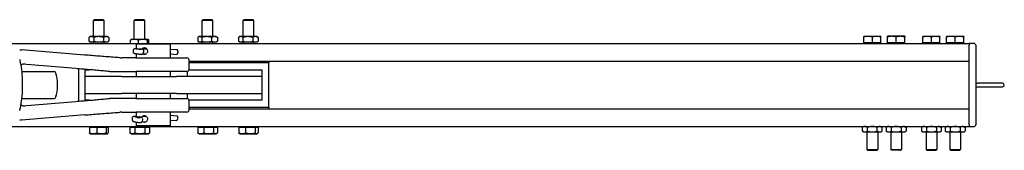
# Model space of a CAD drawing. Units: inches. Extents: x 64 to 352, y 9 to 265.
# Drawn here: x 270 to 306, y 249 to 254 of the extents above; entities that cross this region are included whole.
import ezdxf

# ---------------------------------------------------------------- set-up
doc = ezdxf.new("R2010")
doc.units = ezdxf.units.IN
doc.header["$LTSCALE"] = 12
doc.header["$MEASUREMENT"] = 0
doc.layers.add('Unified Visible', color=7, linetype='Continuous', lineweight=25)

msp = doc.modelspace()

# ---------------------------------------------------------------- linework, layer by layer
at = {"layer": 'Unified Visible'}
for p, q in [((272.26, 253.975), (272.223, 253.939)), ((272.617, 253.939), (272.223, 253.939)), ((272.223, 253.35), (272.223, 253.939)), ((272.26, 253.975), (272.581, 253.975)), ((272.581, 253.975), (272.617, 253.939)), ((272.617, 253.35), (272.617, 253.939)), ((273.76, 253.975), (273.723, 253.939)), ((274.117, 253.939), (273.723, 253.939)), ((273.723, 253.25), (273.723, 253.939)), ((273.76, 253.975), (274.081, 253.975)), ((274.081, 253.975), (274.117, 253.939)), ((274.117, 253.25), (274.117, 253.939)), ((276.26, 253.975), (276.223, 253.939)), ((276.617, 253.939), (276.223, 253.939)), ((276.223, 253.35), (276.223, 253.939)), ((276.26, 253.975), (276.581, 253.975)), ((276.581, 253.975), (276.617, 253.939)), ((276.617, 253.35), (276.617, 253.939)), ((277.76, 253.975), (277.723, 253.939)), ((278.117, 253.939), (277.723, 253.939)), ((277.723, 253.35), (277.723, 253.939)), ((277.76, 253.975), (278.081, 253.975)), ((278.081, 253.975), (278.117, 253.939)), ((278.117, 253.35), (278.117, 253.939)), ((143.67, 253.1), (304.42, 253.1)), ((272.057, 253.322), (272.057, 253.181)), ((272.105, 253.35), (272.06, 253.324)), ((272.105, 253.153), (272.06, 253.179)), ((272.145, 253.35), (272.105, 253.35)), ((272.105, 253.153), (272.145, 253.153)), ((272.415, 253.35), (272.145, 253.35)), ((272.145, 253.153), (272.415, 253.153)), ((272.223, 253.1), (272.223, 253.153)), ((272.233, 253.322), (272.233, 253.181)), ((272.69, 253.35), (272.415, 253.35)), ((272.415, 253.153), (272.69, 253.153)), ((272.597, 253.322), (272.597, 253.181)), ((272.617, 253.1), (272.617, 253.153)), ((272.735, 253.35), (272.69, 253.35)), ((272.69, 253.153), (272.735, 253.153)), ((272.735, 253.35), (272.781, 253.324)), ((272.735, 253.153), (272.781, 253.179)), ((272.784, 253.322), (272.784, 253.181)), ((273.585, 253.1), (273.585, 253.222)), ((273.605, 253.25), (273.603, 253.248)), ((273.729, 253.25), (273.605, 253.25)), ((274.042, 253.25), (273.729, 253.25)), ((275.045, 253.069), (273.795, 253.069)), ((273.795, 253.069), (273.795, 252.91)), ((273.874, 253.1), (273.874, 253.222)), ((274.233, 253.25), (274.042, 253.25)), ((274.209, 253.1), (274.209, 253.222)), ((274.235, 253.25), (274.233, 253.25)), ((274.235, 253.25), (274.238, 253.248)), ((274.256, 253.1), (274.256, 253.222)), ((275.045, 253.069), (275.045, 252.569)), ((276.059, 253.322), (276.059, 253.181)), ((276.105, 253.35), (276.077, 253.334)), ((276.105, 253.153), (276.077, 253.17)), ((276.131, 253.35), (276.105, 253.35)), ((276.105, 253.153), (276.131, 253.153)), ((276.385, 253.35), (276.131, 253.35)), ((276.131, 253.153), (276.385, 253.153)), ((276.204, 253.322), (276.204, 253.181)), ((276.223, 253.1), (276.223, 253.153)), ((276.673, 253.35), (276.385, 253.35)), ((276.385, 253.153), (276.673, 253.153)), ((276.565, 253.322), (276.565, 253.181)), ((276.617, 253.1), (276.617, 253.153)), ((276.735, 253.35), (276.673, 253.35)), ((276.673, 253.153), (276.735, 253.153)), ((276.735, 253.35), (276.764, 253.334)), ((276.735, 253.153), (276.764, 253.17)), ((276.782, 253.322), (276.782, 253.181)), ((277.558, 253.322), (277.558, 253.181)), ((277.605, 253.35), (277.571, 253.33)), ((277.605, 253.153), (277.571, 253.173)), ((277.636, 253.35), (277.605, 253.35)), ((277.605, 253.153), (277.636, 253.153)), ((277.896, 253.35), (277.636, 253.35)), ((277.636, 253.153), (277.896, 253.153)), ((277.715, 253.322), (277.715, 253.181)), ((277.723, 253.1), (277.723, 253.153)), ((278.18, 253.35), (277.896, 253.35)), ((277.896, 253.153), (278.18, 253.153)), ((278.078, 253.322), (278.078, 253.181)), ((278.117, 253.1), (278.117, 253.153)), ((278.235, 253.35), (278.18, 253.35)), ((278.18, 253.153), (278.235, 253.153)), ((278.235, 253.35), (278.27, 253.33)), ((278.235, 253.153), (278.27, 253.173)), ((278.283, 253.322), (278.283, 253.181)), ((300.7, 253.361), (300.543, 253.361)), ((300.543, 253.124), (300.543, 253.333)), ((300.858, 253.124), (300.543, 253.124)), ((300.57, 253.124), (300.57, 253.1)), ((300.57, 253.1), (301.145, 253.1)), ((301.015, 253.361), (300.7, 253.361)), ((300.858, 253.124), (300.858, 253.333)), ((301.173, 253.124), (300.858, 253.124)), ((301.173, 253.361), (301.015, 253.361)), ((301.145, 253.124), (301.145, 253.1)), ((301.173, 253.124), (301.173, 253.333)), ((301.575, 253.362), (301.418, 253.362)), ((301.418, 253.124), (301.418, 253.334)), ((301.733, 253.124), (301.418, 253.124)), ((301.445, 253.124), (301.445, 253.101)), ((301.445, 253.101), (302.02, 253.101)), ((301.89, 253.362), (301.575, 253.362)), ((301.733, 253.124), (301.733, 253.334)), ((302.048, 253.124), (301.733, 253.124)), ((302.048, 253.362), (301.89, 253.362)), ((302.02, 253.124), (302.02, 253.101)), ((302.048, 253.124), (302.048, 253.334)), ((302.872, 253.361), (302.715, 253.361)), ((302.715, 253.124), (302.715, 253.333)), ((303.03, 253.124), (302.715, 253.124)), ((302.742, 253.124), (302.742, 253.1)), ((302.742, 253.1), (303.317, 253.1)), ((303.187, 253.361), (302.872, 253.361)), ((303.03, 253.124), (303.03, 253.333)), ((303.345, 253.124), (303.03, 253.124)), ((303.345, 253.361), (303.187, 253.361)), ((303.317, 253.124), (303.317, 253.1)), ((303.345, 253.124), (303.345, 253.333)), ((303.747, 253.361), (303.59, 253.361)), ((303.59, 253.124), (303.59, 253.333)), ((303.905, 253.124), (303.59, 253.124)), ((303.617, 253.124), (303.617, 253.1)), ((303.617, 253.1), (304.192, 253.1)), ((304.062, 253.361), (303.747, 253.361)), ((303.905, 253.124), (303.905, 253.333)), ((304.22, 253.124), (303.905, 253.124)), ((304.22, 253.361), (304.062, 253.361)), ((304.192, 253.124), (304.192, 253.1)), ((304.22, 253.124), (304.22, 253.333)), ((304.42, 253.1), (304.42, 253.038)), ((304.576, 253.1), (304.42, 253.1)), ((304.42, 253.1), (304.42, 253.1)), ((304.42, 252.475), (304.42, 253.038)), ((271.905, 252.672), (269.578, 252.861)), ((273.688, 252.855), (273.682, 252.802)), ((273.795, 252.722), (273.795, 252.569)), ((273.815, 252.909), (273.949, 252.899)), ((273.825, 252.906), (273.984, 252.895)), ((273.948, 252.899), (274.183, 252.899)), ((273.984, 252.895), (273.982, 252.883)), ((273.984, 252.895), (273.985, 252.884)), ((274.033, 252.717), (274.161, 252.717)), ((274.034, 252.876), (274.045, 252.867)), ((274.065, 252.814), (274.06, 252.761)), ((275.045, 252.89), (275.282, 252.876)), ((275.045, 252.712), (275.28, 252.698)), ((275.282, 252.876), (275.296, 252.873)), ((275.33, 252.805), (275.324, 252.753)), ((304.42, 250.132), (304.42, 253.007)), ((304.67, 250.132), (304.67, 253.007)), ((271.57, 252.173), (269.617, 252.332)), ((273.786, 252.569), (273.27, 252.569)), ((273.786, 252.569), (275.66, 252.569)), ((275.739, 252.148), (275.739, 252.49)), ((275.739, 252.444), (304.42, 252.444)), ((278.67, 252.381), (275.739, 252.381)), ((278.67, 252.444), (278.67, 252.381)), ((278.67, 250.756), (278.67, 252.381)), ((269.595, 252.069), (270.78, 252.069)), ((271.67, 252.165), (271.67, 250.973)), ((271.92, 252.131), (272.071, 252.131)), ((271.92, 251.881), (271.92, 252.131)), ((272.82, 252.069), (273.277, 252.069)), ((273.277, 252.069), (273.786, 252.069)), ((275.66, 252.069), (273.786, 252.069)), ((273.795, 252.069), (273.795, 251.881)), ((275.045, 252.069), (275.045, 251.881)), ((275.67, 252.07), (275.67, 251.881)), ((275.737, 252.131), (278.42, 252.131)), ((278.42, 251.881), (278.42, 252.131)), ((273.249, 251.881), (271.92, 251.881)), ((271.92, 251.256), (271.92, 251.881)), ((273.249, 251.881), (275.279, 251.881)), ((278.42, 251.881), (275.279, 251.881)), ((278.42, 251.256), (278.42, 251.881)), ((304.67, 251.632), (304.733, 251.632)), ((305.647, 251.632), (304.733, 251.632)), ((271.92, 251.006), (271.92, 251.256)), ((271.92, 251.256), (273.249, 251.256)), ((275.279, 251.256), (273.249, 251.256)), ((273.795, 251.256), (273.795, 251.069)), ((275.045, 251.256), (275.045, 251.069)), ((275.279, 251.256), (278.42, 251.256)), ((275.67, 251.256), (275.67, 251.068)), ((278.42, 251.006), (278.42, 251.256)), ((304.67, 251.507), (304.733, 251.507)), ((304.733, 251.507), (305.647, 251.507)), ((269.595, 251.069), (270.78, 251.069)), ((269.617, 250.806), (271.57, 250.965)), ((272.071, 251.006), (271.92, 251.006)), ((273.277, 251.069), (272.82, 251.069)), ((273.786, 251.069), (273.277, 251.069)), ((273.786, 251.069), (275.66, 251.069)), ((278.42, 251.006), (275.737, 251.006)), ((275.739, 250.648), (275.739, 250.99)), ((273.27, 250.569), (273.786, 250.569)), ((275.66, 250.569), (273.786, 250.569)), ((273.795, 250.569), (273.795, 250.415)), ((275.045, 250.569), (275.045, 250.069)), ((275.739, 250.756), (278.67, 250.756)), ((275.739, 250.694), (304.42, 250.694)), ((278.67, 250.756), (278.67, 250.694)), ((304.42, 250.1), (304.42, 250.663)), ((271.905, 250.466), (269.578, 250.276)), ((273.652, 250.364), (273.643, 250.312)), ((273.783, 250.416), (273.916, 250.402)), ((273.795, 250.41), (273.954, 250.395)), ((273.795, 250.203), (273.795, 250.069)), ((273.913, 250.402), (274.163, 250.419)), ((273.954, 250.395), (273.949, 250.367)), ((273.954, 250.395), (273.951, 250.369)), ((274.007, 250.219), (274.176, 250.23)), ((274.016, 250.346), (274.023, 250.325)), ((274.026, 250.292), (274.016, 250.241)), ((275.045, 250.454), (275.284, 250.437)), ((275.045, 250.276), (275.272, 250.26)), ((275.284, 250.437), (275.298, 250.433)), ((275.325, 250.359), (275.315, 250.308)), ((143.67, 250.038), (304.42, 250.038)), ((272.076, 250.014), (272.349, 250.014)), ((272.076, 250.014), (272.076, 249.805)), ((272.105, 249.777), (272.099, 249.78)), ((272.105, 249.777), (272.212, 249.777)), ((272.133, 250.014), (272.133, 250.038)), ((272.212, 249.777), (272.521, 249.777)), ((272.349, 250.014), (272.349, 249.805)), ((272.349, 250.014), (272.694, 250.014)), ((272.521, 249.777), (272.729, 249.777)), ((272.694, 250.014), (272.694, 249.805)), ((272.694, 250.014), (272.765, 250.014)), ((272.708, 250.014), (272.708, 250.038)), ((272.729, 249.777), (272.735, 249.777)), ((272.735, 249.777), (272.741, 249.78)), ((272.765, 250.014), (272.765, 249.805)), ((273.557, 250.014), (273.745, 250.014)), ((273.557, 250.014), (273.557, 249.805)), ((273.605, 249.777), (273.561, 249.803)), ((273.605, 249.777), (273.651, 249.777)), ((273.633, 250.014), (273.633, 250.038)), ((273.651, 249.777), (273.927, 249.777)), ((273.745, 250.014), (273.745, 249.805)), ((273.745, 250.014), (274.108, 250.014)), ((275.045, 250.069), (273.795, 250.069)), ((273.927, 249.777), (274.196, 249.777)), ((274.108, 250.014), (274.108, 249.805)), ((274.108, 250.014), (274.284, 250.014)), ((274.196, 249.777), (274.235, 249.777)), ((274.208, 250.014), (274.208, 250.038)), ((274.235, 249.777), (274.28, 249.803)), ((274.284, 250.014), (274.284, 249.805)), ((276.06, 250.014), (276.06, 249.805)), ((276.06, 250.014), (276.28, 250.014)), ((276.105, 249.777), (276.079, 249.792)), ((276.105, 249.777), (276.17, 249.777)), ((276.133, 250.014), (276.133, 250.038)), ((276.17, 249.777), (276.461, 249.777)), ((276.28, 250.014), (276.28, 249.805)), ((276.28, 250.014), (276.641, 250.014)), ((276.461, 249.777), (276.711, 249.777)), ((276.641, 250.014), (276.781, 250.014)), ((276.641, 250.014), (276.641, 249.805)), ((276.708, 250.014), (276.708, 250.038)), ((276.711, 249.777), (276.735, 249.777)), ((276.735, 249.777), (276.761, 249.792)), ((276.781, 250.014), (276.781, 249.805)), ((277.567, 250.014), (277.567, 249.805)), ((277.567, 250.014), (277.818, 250.014)), ((277.605, 249.777), (277.592, 249.785)), ((277.605, 249.777), (277.692, 249.777)), ((277.633, 250.014), (277.633, 250.038)), ((277.692, 249.777), (277.994, 249.777)), ((277.818, 250.014), (277.818, 249.805)), ((277.818, 250.014), (278.171, 250.014)), ((277.994, 249.777), (278.222, 249.777)), ((278.171, 250.014), (278.171, 249.805)), ((278.171, 250.014), (278.274, 250.014)), ((278.208, 250.014), (278.208, 250.038)), ((278.222, 249.777), (278.235, 249.777)), ((278.235, 249.777), (278.249, 249.785)), ((278.274, 250.014), (278.274, 249.805)), ((300.543, 250.038), (300.494, 250.01)), ((300.494, 249.869), (300.494, 250.01)), ((300.543, 249.841), (300.494, 249.869)), ((300.543, 249.841), (300.585, 249.841)), ((300.585, 249.841), (300.858, 249.841)), ((300.661, 249.841), (300.661, 249.2)), ((300.676, 249.869), (300.676, 250.01)), ((300.858, 249.841), (301.13, 249.841)), ((301.04, 249.869), (301.04, 250.01)), ((301.055, 249.841), (301.055, 249.2)), ((301.13, 249.841), (301.173, 249.841)), ((301.173, 250.038), (301.221, 250.01)), ((301.173, 249.841), (301.221, 249.869)), ((301.221, 249.869), (301.221, 250.01)), ((301.418, 250.038), (301.369, 250.01)), ((301.369, 250.01), (301.369, 249.869)), ((301.418, 249.841), (301.369, 249.869)), ((301.418, 249.841), (301.46, 249.841)), ((301.46, 249.841), (301.733, 249.841)), ((301.536, 249.841), (301.536, 249.2)), ((301.551, 250.01), (301.551, 249.869)), ((301.733, 249.841), (302.005, 249.841)), ((301.915, 250.01), (301.915, 249.869)), ((301.93, 249.841), (301.93, 249.2)), ((302.005, 249.841), (302.048, 249.841)), ((302.048, 250.038), (302.096, 250.01)), ((302.048, 249.841), (302.096, 249.869)), ((302.096, 250.01), (302.096, 249.869)), ((302.715, 250.038), (302.666, 250.01)), ((302.666, 250.01), (302.666, 249.869)), ((302.715, 249.841), (302.666, 249.869)), ((302.715, 249.841), (302.757, 249.841)), ((302.757, 249.841), (303.03, 249.841)), ((302.833, 249.841), (302.833, 249.2)), ((302.848, 250.01), (302.848, 249.869)), ((303.03, 249.841), (303.302, 249.841)), ((303.211, 250.01), (303.211, 249.869)), ((303.226, 249.841), (303.226, 249.2)), ((303.302, 249.841), (303.345, 249.841)), ((303.345, 250.038), (303.393, 250.01)), ((303.345, 249.841), (303.393, 249.869)), ((303.393, 250.01), (303.393, 249.869)), ((303.59, 250.038), (303.541, 250.01)), ((303.541, 250.01), (303.541, 249.869)), ((303.59, 249.841), (303.541, 249.869)), ((303.59, 249.841), (303.632, 249.841)), ((303.632, 249.841), (303.905, 249.841)), ((303.708, 249.841), (303.708, 249.2)), ((303.723, 250.01), (303.723, 249.869)), ((303.905, 249.841), (304.177, 249.841)), ((304.086, 250.01), (304.086, 249.869)), ((304.101, 249.841), (304.101, 249.2)), ((304.177, 249.841), (304.22, 249.841)), ((304.22, 250.038), (304.268, 250.01)), ((304.22, 249.841), (304.268, 249.869)), ((304.268, 250.01), (304.268, 249.869)), ((304.42, 250.1), (304.42, 250.038)), ((304.42, 250.038), (304.576, 250.038)), ((300.661, 249.2), (301.055, 249.2)), ((300.697, 249.163), (300.661, 249.2)), ((301.018, 249.163), (300.697, 249.163)), ((301.018, 249.163), (301.055, 249.2)), ((301.536, 249.2), (301.93, 249.2)), ((301.572, 249.164), (301.536, 249.2)), ((301.893, 249.164), (301.572, 249.164)), ((301.893, 249.164), (301.93, 249.2)), ((302.833, 249.2), (303.226, 249.2)), ((302.869, 249.163), (302.833, 249.2)), ((303.19, 249.163), (302.869, 249.163)), ((303.19, 249.163), (303.226, 249.2)), ((303.708, 249.2), (304.101, 249.2)), ((303.744, 249.163), (303.708, 249.2)), ((304.065, 249.163), (303.744, 249.163)), ((304.065, 249.163), (304.101, 249.2))]:
    msp.add_line(p, q, dxfattribs=at)
for centre, radius, start, end in [((300.645, 253.085), 0.0157, 77.4713, 90), ((301.07, 253.085), 0.0157, 90, 102.5287), ((301.52, 253.085), 0.0157, 72.2461, 90), ((301.945, 253.085), 0.0157, 90, 107.7539), ((302.817, 253.085), 0.0157, 77.4713, 90), ((303.242, 253.085), 0.0157, 90, 102.5287), ((303.692, 253.085), 0.0157, 77.4713, 90), ((304.117, 253.085), 0.0157, 90, 102.5287), ((304.576, 253.007), 0.0937, 0, 90), ((269.571, 252.783), 0.0787, 85.3472, 88.5189), ((273.271, 253.569), 1, 265.7694, 270), ((275.66, 252.49), 0.0787, 0, 90), ((275.66, 252.148), 0.0787, 270, 0), ((305.647, 251.569), 0.0625, 270, 90), ((275.66, 250.99), 0.0787, 0, 90), ((273.271, 249.569), 1, 90, 94.2306), ((275.66, 250.648), 0.0787, 270, 0), ((269.571, 250.355), 0.0787, 271.4811, 274.6528), ((304.576, 250.132), 0.0937, 270, 0)]:
    msp.add_arc(centre, radius, start, end, dxfattribs=at)
for centre, major_axis, ratio, start_param, end_param in [((273.883, 252.895), (0.101, -0.011), 0.055573, 2.187891, 6.293674), ((273.946, 252.837), (-0.0023, -0.0616), 0.761054, 3.048057, 3.113224), ((273.992, 252.831), (0.0588, -0.0223), 0.977029, 1.200615, 1.819073), ((275.283, 252.76), (-0.0036, -0.0615), 0.668305, 0, 1.49602), ((275.289, 252.812), (0.0036, 0.0615), 0.668305, 4.637613, 6.208409), ((270.78, 251.569), (0, -0.5), 0.239776, 0, 3.141593), ((273.851, 250.388), (0.1, -0.019), 0.134503, 2.185424, 6.291206), ((273.912, 250.34), (-0.0013, -0.0617), 0.751523, 2.918294, 3.075884), ((273.957, 250.328), (0.0524, -0.0351), 0.961875, 0.895428, 1.957157), ((275.276, 250.321), (-0.0043, -0.0614), 0.661439, 0, 1.390483), ((275.286, 250.373), (0.0043, 0.0614), 0.661439, 4.532076, 6.102872)]:
    msp.add_ellipse(centre, major_axis=major_axis, ratio=ratio, start_param=start_param, end_param=end_param, dxfattribs=at)
for points, weights in [([(272.145, 253.35), (272.104, 253.35), (272.057, 253.322)], [1, 1.0379548493, 1]), ([(272.057, 253.181), (272.104, 253.153), (272.145, 253.153)], [1, 1.0379548493, 1]), ([(272.233, 253.322), (272.186, 253.35), (272.145, 253.35)], [1, 1.0379548493, 1]), ([(272.145, 253.153), (272.186, 253.153), (272.233, 253.181)], [1, 1.0379548493, 1]), ([(272.415, 253.35), (272.331, 253.35), (272.233, 253.322)], [1, 1.0379548493, 1]), ([(272.233, 253.181), (272.331, 253.153), (272.415, 253.153)], [1, 1.0379548493, 1]), ([(272.597, 253.322), (272.5, 253.35), (272.415, 253.35)], [1, 1.0379548493, 1]), ([(272.415, 253.153), (272.5, 253.153), (272.597, 253.181)], [1, 1.0379548493, 1]), ([(272.69, 253.35), (272.647, 253.35), (272.597, 253.322)], [1, 1.0379548493, 1]), ([(272.597, 253.181), (272.647, 253.153), (272.69, 253.153)], [1, 1.0379548493, 1]), ([(272.784, 253.322), (272.734, 253.35), (272.69, 253.35)], [1, 1.0379548493, 1]), ([(272.69, 253.153), (272.734, 253.153), (272.784, 253.181)], [1, 1.0379548493, 1]), ([(272.781, 253.324), (272.782, 253.323), (272.784, 253.322)], [1.0024039095, 1.00124263864, 1]), ([(272.784, 253.181), (272.782, 253.18), (272.781, 253.179)], [1, 1.00124263864, 1.0024039095]), ([(273.729, 253.25), (273.662, 253.25), (273.585, 253.222)], [1, 1.0379548493, 1]), ([(273.585, 253.222), (273.594, 253.244), (273.603, 253.248)], [1, 1.02913342095, 1.01354232149]), ([(273.874, 253.222), (273.796, 253.25), (273.729, 253.25)], [1, 1.0379548493, 1]), ([(274.042, 253.25), (273.964, 253.25), (273.874, 253.222)], [1, 1.0379548493, 1]), ([(274.209, 253.222), (274.119, 253.25), (274.042, 253.25)], [1, 1.0379548493, 1]), ([(274.233, 253.25), (274.222, 253.25), (274.209, 253.222)], [1, 1.0379548493, 1]), ([(274.256, 253.222), (274.243, 253.25), (274.233, 253.25)], [1, 1.0379548493, 1]), ([(276.131, 253.35), (276.098, 253.35), (276.059, 253.322)], [1, 1.0379548493, 1]), ([(276.059, 253.181), (276.098, 253.153), (276.131, 253.153)], [1, 1.0379548493, 1]), ([(276.204, 253.322), (276.165, 253.35), (276.131, 253.35)], [1, 1.0379548493, 1]), ([(276.131, 253.153), (276.165, 253.153), (276.204, 253.181)], [1, 1.0379548493, 1]), ([(276.385, 253.35), (276.301, 253.35), (276.204, 253.322)], [1, 1.0379548493, 1]), ([(276.204, 253.181), (276.301, 253.153), (276.385, 253.153)], [1, 1.0379548493, 1]), ([(276.565, 253.322), (276.468, 253.35), (276.385, 253.35)], [1, 1.0379548493, 1]), ([(276.385, 253.153), (276.468, 253.153), (276.565, 253.181)], [1, 1.0379548493, 1]), ([(276.673, 253.35), (276.623, 253.35), (276.565, 253.322)], [1, 1.0379548493, 1]), ([(276.565, 253.181), (276.623, 253.153), (276.673, 253.153)], [1, 1.0379548493, 1]), ([(276.782, 253.322), (276.724, 253.35), (276.673, 253.35)], [1, 1.0379548493, 1]), ([(276.673, 253.153), (276.724, 253.153), (276.782, 253.181)], [1, 1.0379548493, 1]), ([(276.764, 253.334), (276.772, 253.328), (276.782, 253.322)], [1.0134744027, 1.00875816908, 1]), ([(276.782, 253.181), (276.772, 253.175), (276.764, 253.17)], [1, 1.00875816908, 1.0134744027]), ([(277.636, 253.35), (277.6, 253.35), (277.558, 253.322)], [1, 1.0379548493, 1]), ([(277.558, 253.181), (277.6, 253.153), (277.636, 253.153)], [1, 1.0379548493, 1]), ([(277.715, 253.322), (277.673, 253.35), (277.636, 253.35)], [1, 1.0379548493, 1]), ([(277.636, 253.153), (277.673, 253.153), (277.715, 253.181)], [1, 1.0379548493, 1]), ([(277.896, 253.35), (277.812, 253.35), (277.715, 253.322)], [1, 1.0379548493, 1]), ([(277.715, 253.181), (277.812, 253.153), (277.896, 253.153)], [1, 1.0379548493, 1]), ([(278.078, 253.322), (277.981, 253.35), (277.896, 253.35)], [1, 1.0379548493, 1]), ([(277.896, 253.153), (277.981, 253.153), (278.078, 253.181)], [1, 1.0379548493, 1]), ([(278.18, 253.35), (278.133, 253.35), (278.078, 253.322)], [1, 1.0379548493, 1]), ([(278.078, 253.181), (278.133, 253.153), (278.18, 253.153)], [1, 1.0379548493, 1]), ([(278.283, 253.322), (278.228, 253.35), (278.18, 253.35)], [1, 1.0379548493, 1]), ([(278.18, 253.153), (278.228, 253.153), (278.283, 253.181)], [1, 1.0379548493, 1]), ([(278.27, 253.33), (278.276, 253.326), (278.283, 253.322)], [1.0099262977, 1.00587143062, 1]), ([(278.283, 253.181), (278.276, 253.177), (278.27, 253.173)], [1, 1.00587143062, 1.0099262977]), ([(300.7, 253.361), (300.627, 253.361), (300.543, 253.333)], [1, 1.0379548493, 1]), ([(300.543, 253.333), (300.543, 253.361), (300.543, 253.361)], [1, 1.0379548493, 1]), ([(300.858, 253.333), (300.773, 253.361), (300.7, 253.361)], [1, 1.0379548493, 1]), ([(301.015, 253.361), (300.942, 253.361), (300.858, 253.333)], [1, 1.0379548493, 1]), ([(301.173, 253.333), (301.088, 253.361), (301.015, 253.361)], [1, 1.0379548493, 1]), ([(301.173, 253.361), (301.173, 253.361), (301.173, 253.333)], [1, 1.0379548493, 1]), ([(301.575, 253.362), (301.502, 253.362), (301.418, 253.334)], [1, 1.0379548493, 1]), ([(301.418, 253.334), (301.418, 253.362), (301.418, 253.362)], [1, 1.0379548493, 1]), ([(301.733, 253.334), (301.648, 253.362), (301.575, 253.362)], [1, 1.0379548493, 1]), ([(301.89, 253.362), (301.817, 253.362), (301.733, 253.334)], [1, 1.0379548493, 1]), ([(302.048, 253.334), (301.963, 253.362), (301.89, 253.362)], [1, 1.0379548493, 1]), ([(302.048, 253.362), (302.048, 253.362), (302.048, 253.334)], [1, 1.0379548493, 1]), ([(302.872, 253.361), (302.799, 253.361), (302.715, 253.333)], [1, 1.0379548493, 1]), ([(302.715, 253.333), (302.715, 253.361), (302.715, 253.361)], [1, 1.0379548493, 1]), ([(303.03, 253.333), (302.945, 253.361), (302.872, 253.361)], [1, 1.0379548493, 1]), ([(303.187, 253.361), (303.114, 253.361), (303.03, 253.333)], [1, 1.0379548493, 1]), ([(303.345, 253.333), (303.26, 253.361), (303.187, 253.361)], [1, 1.0379548493, 1]), ([(303.345, 253.361), (303.345, 253.361), (303.345, 253.333)], [1, 1.0379548493, 1]), ([(303.747, 253.361), (303.674, 253.361), (303.59, 253.333)], [1, 1.0379548493, 1]), ([(303.59, 253.333), (303.59, 253.361), (303.59, 253.361)], [1, 1.0379548493, 1]), ([(303.905, 253.333), (303.82, 253.361), (303.747, 253.361)], [1, 1.0379548493, 1]), ([(304.062, 253.361), (303.989, 253.361), (303.905, 253.333)], [1, 1.0379548493, 1]), ([(304.22, 253.333), (304.135, 253.361), (304.062, 253.361)], [1, 1.0379548493, 1]), ([(304.22, 253.361), (304.22, 253.361), (304.22, 253.333)], [1, 1.0379548493, 1]), ([(272.076, 249.805), (272.149, 249.777), (272.212, 249.777)], [1, 1.0379548493, 1]), ([(272.099, 249.78), (272.088, 249.787), (272.076, 249.805)], [1.0174790439, 1.02430991073, 1]), ([(272.212, 249.777), (272.276, 249.777), (272.349, 249.805)], [1, 1.0379548493, 1]), ([(272.349, 249.805), (272.441, 249.777), (272.521, 249.777)], [1, 1.0379548493, 1]), ([(272.521, 249.777), (272.601, 249.777), (272.694, 249.805)], [1, 1.0379548493, 1]), ([(272.694, 249.805), (272.713, 249.777), (272.729, 249.777)], [1, 1.0379548493, 1]), ([(272.729, 249.777), (272.746, 249.777), (272.765, 249.805)], [1, 1.0379548493, 1]), ([(273.557, 249.805), (273.607, 249.777), (273.651, 249.777)], [1, 1.0379548493, 1]), ([(273.561, 249.803), (273.559, 249.804), (273.557, 249.805)], [1.00302211614, 1.00157654349, 1]), ([(273.651, 249.777), (273.694, 249.777), (273.745, 249.805)], [1, 1.0379548493, 1]), ([(273.745, 249.805), (273.842, 249.777), (273.927, 249.777)], [1, 1.0379548493, 1]), ([(273.927, 249.777), (274.011, 249.777), (274.108, 249.805)], [1, 1.0379548493, 1]), ([(274.108, 249.805), (274.155, 249.777), (274.196, 249.777)], [1, 1.0379548493, 1]), ([(274.196, 249.777), (274.237, 249.777), (274.284, 249.805)], [1, 1.0379548493, 1]), ([(276.079, 249.792), (276.07, 249.798), (276.06, 249.805)], [1.01461853644, 1.00988234507, 1]), ([(276.06, 249.805), (276.119, 249.777), (276.17, 249.777)], [1, 1.0379548493, 1]), ([(276.17, 249.777), (276.221, 249.777), (276.28, 249.805)], [1, 1.0379548493, 1]), ([(276.28, 249.805), (276.377, 249.777), (276.461, 249.777)], [1, 1.0379548493, 1]), ([(276.461, 249.777), (276.544, 249.777), (276.641, 249.805)], [1, 1.0379548493, 1]), ([(276.641, 249.805), (276.678, 249.777), (276.711, 249.777)], [1, 1.0379548493, 1]), ([(276.711, 249.777), (276.743, 249.777), (276.781, 249.805)], [1, 1.0379548493, 1]), ([(277.592, 249.785), (277.58, 249.792), (277.567, 249.805)], [1.01891569442, 1.017895075, 1]), ([(277.567, 249.805), (277.634, 249.777), (277.692, 249.777)], [1, 1.0379548493, 1]), ([(277.692, 249.777), (277.75, 249.777), (277.818, 249.805)], [1, 1.0379548493, 1]), ([(277.818, 249.805), (277.912, 249.777), (277.994, 249.777)], [1, 1.0379548493, 1]), ([(277.994, 249.777), (278.076, 249.777), (278.171, 249.805)], [1, 1.0379548493, 1]), ([(278.171, 249.805), (278.199, 249.777), (278.222, 249.777)], [1, 1.0379548493, 1]), ([(278.222, 249.777), (278.246, 249.777), (278.274, 249.805)], [1, 1.0379548493, 1]), ([(300.585, 250.038), (300.543, 250.038), (300.494, 250.01)], [1, 1.0379548493, 1]), ([(300.494, 249.869), (300.543, 249.841), (300.585, 249.841)], [1, 1.0379548493, 1]), ([(300.676, 250.01), (300.627, 250.038), (300.585, 250.038)], [1, 1.0379548493, 1]), ([(300.585, 249.841), (300.627, 249.841), (300.676, 249.869)], [1, 1.0379548493, 1]), ([(300.858, 250.038), (300.773, 250.038), (300.676, 250.01)], [1, 1.0379548493, 1]), ([(300.676, 249.869), (300.773, 249.841), (300.858, 249.841)], [1, 1.0379548493, 1]), ([(301.04, 250.01), (300.942, 250.038), (300.858, 250.038)], [1, 1.0379548493, 1]), ([(300.858, 249.841), (300.942, 249.841), (301.04, 249.869)], [1, 1.0379548493, 1]), ([(301.13, 250.038), (301.088, 250.038), (301.04, 250.01)], [1, 1.0379548493, 1]), ([(301.04, 249.869), (301.088, 249.841), (301.13, 249.841)], [1, 1.0379548493, 1]), ([(301.221, 250.01), (301.173, 250.038), (301.13, 250.038)], [1, 1.0379548493, 1]), ([(301.13, 249.841), (301.173, 249.841), (301.221, 249.869)], [1, 1.0379548493, 1]), ([(301.46, 250.038), (301.418, 250.038), (301.369, 250.01)], [1, 1.0379548493, 1]), ([(301.369, 249.869), (301.418, 249.841), (301.46, 249.841)], [1, 1.0379548493, 1]), ([(301.551, 250.01), (301.502, 250.038), (301.46, 250.038)], [1, 1.0379548493, 1]), ([(301.46, 249.841), (301.502, 249.841), (301.551, 249.869)], [1, 1.0379548493, 1]), ([(301.733, 250.038), (301.648, 250.038), (301.551, 250.01)], [1, 1.0379548493, 1]), ([(301.551, 249.869), (301.648, 249.841), (301.733, 249.841)], [1, 1.0379548493, 1]), ([(301.915, 250.01), (301.817, 250.038), (301.733, 250.038)], [1, 1.0379548493, 1]), ([(301.733, 249.841), (301.817, 249.841), (301.915, 249.869)], [1, 1.0379548493, 1]), ([(302.005, 250.038), (301.963, 250.038), (301.915, 250.01)], [1, 1.0379548493, 1]), ([(301.915, 249.869), (301.963, 249.841), (302.005, 249.841)], [1, 1.0379548493, 1]), ([(302.096, 250.01), (302.048, 250.038), (302.005, 250.038)], [1, 1.0379548493, 1]), ([(302.005, 249.841), (302.048, 249.841), (302.096, 249.869)], [1, 1.0379548493, 1]), ([(302.757, 250.038), (302.715, 250.038), (302.666, 250.01)], [1, 1.0379548493, 1]), ([(302.666, 249.869), (302.715, 249.841), (302.757, 249.841)], [1, 1.0379548493, 1]), ([(302.848, 250.01), (302.799, 250.038), (302.757, 250.038)], [1, 1.0379548493, 1]), ([(302.757, 249.841), (302.799, 249.841), (302.848, 249.869)], [1, 1.0379548493, 1]), ([(303.03, 250.038), (302.945, 250.038), (302.848, 250.01)], [1, 1.0379548493, 1]), ([(302.848, 249.869), (302.945, 249.841), (303.03, 249.841)], [1, 1.0379548493, 1]), ([(303.211, 250.01), (303.114, 250.038), (303.03, 250.038)], [1, 1.0379548493, 1]), ([(303.03, 249.841), (303.114, 249.841), (303.211, 249.869)], [1, 1.0379548493, 1]), ([(303.302, 250.038), (303.26, 250.038), (303.211, 250.01)], [1, 1.0379548493, 1]), ([(303.211, 249.869), (303.26, 249.841), (303.302, 249.841)], [1, 1.0379548493, 1]), ([(303.393, 250.01), (303.345, 250.038), (303.302, 250.038)], [1, 1.0379548493, 1]), ([(303.302, 249.841), (303.345, 249.841), (303.393, 249.869)], [1, 1.0379548493, 1]), ([(303.632, 250.038), (303.59, 250.038), (303.541, 250.01)], [1, 1.0379548493, 1]), ([(303.541, 249.869), (303.59, 249.841), (303.632, 249.841)], [1, 1.0379548493, 1]), ([(303.723, 250.01), (303.674, 250.038), (303.632, 250.038)], [1, 1.0379548493, 1]), ([(303.632, 249.841), (303.674, 249.841), (303.723, 249.869)], [1, 1.0379548493, 1]), ([(303.905, 250.038), (303.82, 250.038), (303.723, 250.01)], [1, 1.0379548493, 1]), ([(303.723, 249.869), (303.82, 249.841), (303.905, 249.841)], [1, 1.0379548493, 1]), ([(304.086, 250.01), (303.989, 250.038), (303.905, 250.038)], [1, 1.0379548493, 1]), ([(303.905, 249.841), (303.989, 249.841), (304.086, 249.869)], [1, 1.0379548493, 1]), ([(304.177, 250.038), (304.135, 250.038), (304.086, 250.01)], [1, 1.0379548493, 1]), ([(304.086, 249.869), (304.135, 249.841), (304.177, 249.841)], [1, 1.0379548493, 1]), ([(304.268, 250.01), (304.22, 250.038), (304.177, 250.038)], [1, 1.0379548493, 1]), ([(304.177, 249.841), (304.22, 249.841), (304.268, 249.869)], [1, 1.0379548493, 1])]:
    msp.add_rational_spline(points, weights, degree=2, dxfattribs=at)
for points, knots in [([(269.511, 252.862), (269.515, 252.862), (269.518, 252.862), (269.526, 252.862), (269.53, 252.862), (269.537, 252.862), (269.542, 252.862), (269.55, 252.862), (269.554, 252.862), (269.564, 252.862), (269.568, 252.862), (269.573, 252.862)], [-0.5304824, -0.5304824, -0.5304824, -0.5304824, -0.4243859, -0.4243859, -0.3182894, -0.3182894, -0.2121929, -0.2121929, -0.1060965, -0.1060965, 0, 0, 0, 0]), ([(273.197, 252.572), (273.111, 252.578), (273.025, 252.584), (272.852, 252.598), (272.765, 252.604), (272.591, 252.618), (272.504, 252.624), (272.332, 252.638), (272.245, 252.645), (272.074, 252.658), (271.989, 252.665), (271.905, 252.672)], [1.1853219, 1.1853219, 1.1853219, 1.1853219, 1.2624168, 1.2624168, 1.3395117, 1.3395117, 1.4166066, 1.4166066, 1.4937014, 1.4937014, 1.5707963, 1.5707963, 1.5707963, 1.5707963]), ([(273.682, 252.802), (273.681, 252.796), (273.682, 252.789), (273.684, 252.777), (273.686, 252.771), (273.692, 252.761), (273.695, 252.757), (273.702, 252.749), (273.706, 252.746), (273.712, 252.742), (273.715, 252.74), (273.72, 252.738), (273.722, 252.737), (273.729, 252.735), (273.732, 252.734), (273.742, 252.731), (273.75, 252.729), (273.77, 252.726), (273.783, 252.724), (273.811, 252.72), (273.825, 252.718), (273.853, 252.714), (273.868, 252.713), (273.897, 252.71), (273.91, 252.709), (273.937, 252.707), (273.949, 252.706), (273.971, 252.705), (273.981, 252.704), (273.994, 252.705), (273.998, 252.705), (274.007, 252.706), (274.01, 252.707), (274.016, 252.708), (274.02, 252.709), (274.032, 252.716), (274.038, 252.719), (274.05, 252.733), (274.054, 252.74), (274.058, 252.753), (274.059, 252.757), (274.06, 252.761)], [5.183996, 5.183996, 5.183996, 5.183996, 5.201896, 5.201896, 5.221613, 5.221613, 5.247274, 5.247274, 5.2842, 5.2842, 5.333128, 5.333128, 5.399247, 5.399247, 5.533868, 5.533868, 5.848027, 5.848027, 6.233531, 6.233531, 6.569962, 6.569962, 6.899223, 6.899223, 7.228183, 7.228183, 7.562853, 7.562853, 7.924451, 7.924451, 8.12502, 8.12502, 8.181108, 8.181108, 8.244816, 8.244816, 8.288416, 8.288416, 8.313904, 8.313904, 8.325588, 8.325588, 8.325588, 8.325588]), ([(273.688, 252.855), (273.688, 252.861), (273.69, 252.868), (273.695, 252.879), (273.699, 252.884), (273.706, 252.893), (273.71, 252.896), (273.719, 252.902), (273.723, 252.904), (273.73, 252.907), (273.733, 252.908), (273.739, 252.91), (273.741, 252.91), (273.748, 252.911), (273.751, 252.911), (273.759, 252.911), (273.764, 252.911), (273.775, 252.911), (273.781, 252.911), (273.794, 252.91), (273.801, 252.91), (273.811, 252.909), (273.813, 252.909), (273.815, 252.909)], [1.09919, 1.09919, 1.09919, 1.09919, 1.11709, 1.11709, 1.136807, 1.136807, 1.162468, 1.162468, 1.199394, 1.199394, 1.248322, 1.248322, 1.314441, 1.314441, 1.449062, 1.449062, 1.653364, 1.653364, 1.857667, 1.857667, 2.061969, 2.061969, 2.120702, 2.120702, 2.120702, 2.120702]), ([(274.018, 252.899), (274.02, 252.902), (274.022, 252.905), (274.033, 252.918), (274.044, 252.928), (274.069, 252.941), (274.083, 252.944), (274.11, 252.944), (274.125, 252.941), (274.153, 252.928), (274.165, 252.918), (274.186, 252.896), (274.195, 252.882), (274.207, 252.851), (274.21, 252.835), (274.21, 252.819)], [1.1709765, 1.1709765, 1.1709765, 1.1709765, 1.1994731, 1.1994731, 1.3194163, 1.3194163, 1.4393596, 1.4393596, 1.5593029, 1.5593029, 1.6792461, 1.6792461, 1.7991961, 1.7991961, 1.9191461, 1.9191461, 1.9191461, 1.9191461]), ([(274.176, 252.731), (274.176, 252.731), (274.176, 252.731), (274.165, 252.719), (274.153, 252.71), (274.125, 252.697), (274.11, 252.694), (274.083, 252.694), (274.069, 252.697), (274.05, 252.707), (274.043, 252.712), (274.037, 252.717)], [0.2369874, 0.2369874, 0.2369874, 0.2369874, 0.2399, 0.2399, 0.3598433, 0.3598433, 0.4797865, 0.4797865, 0.5997298, 0.5997298, 0.6670354, 0.6670354, 0.6670354, 0.6670354]), ([(274.045, 252.867), (274.046, 252.866), (274.048, 252.864), (274.051, 252.86), (274.053, 252.858), (274.057, 252.852), (274.059, 252.849), (274.063, 252.841), (274.064, 252.836), (274.066, 252.825), (274.066, 252.819), (274.065, 252.814)], [4.16248327, 4.16248327, 4.16248327, 4.16248327, 4.17814307, 4.17814307, 4.19380288, 4.19380288, 4.20946268, 4.20946268, 4.22512249, 4.22512249, 4.24078229, 4.24078229, 4.24078229, 4.24078229]), ([(274.21, 252.819), (274.21, 252.803), (274.207, 252.786), (274.198, 252.763), (274.194, 252.755), (274.189, 252.748)], [0, 0, 0, 0, 0.11995, 0.11995, 0.1823148, 0.1823148, 0.1823148, 0.1823148]), ([(269.52, 252.505), (269.52, 252.504), (269.52, 252.503), (269.52, 252.501), (269.52, 252.5), (269.521, 252.498), (269.521, 252.497), (269.521, 252.495), (269.521, 252.494), (269.522, 252.491), (269.522, 252.49), (269.522, 252.489)], [0.332317, 0.332317, 0.332317, 0.332317, 0.3550707, 0.3550707, 0.3778244, 0.3778244, 0.4005781, 0.4005781, 0.4233318, 0.4233318, 0.4460855, 0.4460855, 0.4460855, 0.4460855]), ([(269.522, 250.649), (269.547, 250.743), (269.568, 250.854), (269.599, 251.094), (269.61, 251.224), (269.621, 251.489), (269.621, 251.624), (269.612, 251.889), (269.602, 252.018), (269.572, 252.258), (269.552, 252.369), (269.527, 252.473), (269.525, 252.481), (269.522, 252.489)], [2.312034, 2.312034, 2.312034, 2.312034, 2.643857, 2.643857, 2.96976, 2.96976, 3.293473, 3.293473, 3.617133, 3.617133, 3.942779, 3.942779, 3.971152, 3.971152, 3.971152, 3.971152]), ([(269.563, 252.297), (269.573, 252.306), (269.584, 252.313), (269.611, 252.33), (269.629, 252.338), (269.665, 252.348), (269.684, 252.35), (269.703, 252.35)], [4.0034742, 4.0034742, 4.0034742, 4.0034742, 4.1803707, 4.1803707, 4.4463798, 4.4463798, 4.712389, 4.712389, 4.712389, 4.712389]), ([(272.75, 252.072), (272.679, 252.079), (272.607, 252.085), (272.458, 252.098), (272.382, 252.105), (272.227, 252.118), (272.147, 252.125), (271.986, 252.139), (271.905, 252.145), (271.739, 252.159), (271.655, 252.166), (271.57, 252.173)], [1.1830251, 1.1830251, 1.1830251, 1.1830251, 1.2605794, 1.2605794, 1.3381336, 1.3381336, 1.4156879, 1.4156879, 1.4932421, 1.4932421, 1.5707963, 1.5707963, 1.5707963, 1.5707963]), ([(272.82, 252.069), (272.815, 252.069), (272.811, 252.069), (272.801, 252.069), (272.797, 252.069), (272.787, 252.07), (272.783, 252.07), (272.773, 252.07), (272.768, 252.071), (272.759, 252.071), (272.754, 252.072), (272.75, 252.072)], [0, 0, 0, 0, 0.0400389, 0.0400389, 0.0800779, 0.0800779, 0.1201168, 0.1201168, 0.1601557, 0.1601557, 0.2001947, 0.2001947, 0.2001947, 0.2001947]), ([(271.57, 250.965), (271.655, 250.972), (271.739, 250.979), (271.905, 250.992), (271.986, 250.999), (272.147, 251.013), (272.227, 251.02), (272.382, 251.033), (272.458, 251.04), (272.607, 251.053), (272.679, 251.059), (272.75, 251.066)], [-1.5707963, -1.5707963, -1.5707963, -1.5707963, -1.4932421, -1.4932421, -1.4156879, -1.4156879, -1.3381336, -1.3381336, -1.2605794, -1.2605794, -1.1830251, -1.1830251, -1.1830251, -1.1830251]), ([(272.75, 251.066), (272.754, 251.066), (272.759, 251.067), (272.768, 251.067), (272.773, 251.068), (272.783, 251.068), (272.787, 251.068), (272.797, 251.069), (272.801, 251.069), (272.811, 251.069), (272.815, 251.069), (272.82, 251.069)], [0, 0, 0, 0, 0.0400389, 0.0400389, 0.0800779, 0.0800779, 0.1201168, 0.1201168, 0.1601557, 0.1601557, 0.2001947, 0.2001947, 0.2001947, 0.2001947]), ([(269.52, 250.633), (269.52, 250.634), (269.52, 250.635), (269.52, 250.637), (269.52, 250.638), (269.521, 250.64), (269.521, 250.641), (269.521, 250.643), (269.521, 250.644), (269.522, 250.646), (269.522, 250.647), (269.522, 250.649)], [0.3322973, 0.3322973, 0.3322973, 0.3322973, 0.3551132, 0.3551132, 0.3779291, 0.3779291, 0.400745, 0.400745, 0.4235609, 0.4235609, 0.4463768, 0.4463768, 0.4463768, 0.4463768]), ([(269.703, 250.787), (269.684, 250.787), (269.665, 250.79), (269.629, 250.8), (269.611, 250.808), (269.584, 250.825), (269.573, 250.832), (269.563, 250.841)], [1.5707963, 1.5707963, 1.5707963, 1.5707963, 1.8368055, 1.8368055, 2.1028146, 2.1028146, 2.2797111, 2.2797111, 2.2797111, 2.2797111]), ([(271.905, 250.466), (271.989, 250.473), (272.074, 250.48), (272.245, 250.493), (272.332, 250.5), (272.504, 250.514), (272.591, 250.52), (272.765, 250.534), (272.852, 250.54), (273.025, 250.553), (273.111, 250.56), (273.197, 250.566)], [-1.5707963, -1.5707963, -1.5707963, -1.5707963, -1.4937014, -1.4937014, -1.4166066, -1.4166066, -1.3395117, -1.3395117, -1.2624168, -1.2624168, -1.1853219, -1.1853219, -1.1853219, -1.1853219]), ([(269.573, 250.276), (269.568, 250.276), (269.564, 250.276), (269.554, 250.276), (269.55, 250.276), (269.542, 250.276), (269.537, 250.276), (269.53, 250.275), (269.526, 250.275), (269.518, 250.275), (269.515, 250.275), (269.511, 250.275)], [-4.3223374, -4.3223374, -4.3223374, -4.3223374, -4.2162409, -4.2162409, -4.1101444, -4.1101444, -4.0040479, -4.0040479, -3.8979515, -3.8979515, -3.791855, -3.791855, -3.791855, -3.791855]), ([(273.643, 250.312), (273.641, 250.305), (273.641, 250.298), (273.643, 250.285), (273.645, 250.279), (273.65, 250.268), (273.653, 250.263), (273.66, 250.254), (273.664, 250.251), (273.672, 250.244), (273.676, 250.241), (273.694, 250.231), (273.707, 250.227), (273.737, 250.217), (273.753, 250.213), (273.784, 250.205), (273.8, 250.202), (273.83, 250.196), (273.846, 250.193), (273.875, 250.189), (273.889, 250.188), (273.917, 250.185), (273.93, 250.185), (273.95, 250.186), (273.958, 250.187), (273.972, 250.191), (273.976, 250.192), (273.986, 250.197), (273.993, 250.202), (274.005, 250.215), (274.01, 250.222), (274.014, 250.234), (274.015, 250.237), (274.016, 250.241)], [5.186463, 5.186463, 5.186463, 5.186463, 5.231019, 5.231019, 5.280016, 5.280016, 5.342346, 5.342346, 5.427893, 5.427893, 5.567674, 5.567674, 6.022683, 6.022683, 6.417376, 6.417376, 6.764178, 6.764178, 7.10442, 7.10442, 7.451546, 7.451546, 7.836231, 7.836231, 8.082143, 8.082143, 8.154221, 8.154221, 8.247888, 8.247888, 8.305951, 8.305951, 8.328055, 8.328055, 8.328055, 8.328055]), ([(273.652, 250.364), (273.654, 250.371), (273.656, 250.377), (273.663, 250.389), (273.667, 250.394), (273.676, 250.403), (273.68, 250.406), (273.69, 250.411), (273.695, 250.413), (273.705, 250.416), (273.71, 250.417), (273.722, 250.419), (273.728, 250.419), (273.742, 250.419), (273.749, 250.419), (273.764, 250.418), (273.771, 250.417), (273.781, 250.417), (273.782, 250.416), (273.783, 250.416)], [1.096723, 1.096723, 1.096723, 1.096723, 1.141279, 1.141279, 1.190276, 1.190276, 1.252606, 1.252606, 1.338153, 1.338153, 1.477934, 1.477934, 1.682729, 1.682729, 1.887525, 1.887525, 2.092321, 2.092321, 2.120702, 2.120702, 2.120702, 2.120702]), ([(274.023, 250.325), (274.024, 250.323), (274.025, 250.321), (274.025, 250.317), (274.026, 250.315), (274.026, 250.311), (274.027, 250.309), (274.027, 250.304), (274.027, 250.302), (274.026, 250.297), (274.026, 250.294), (274.026, 250.292)], [4.16248327, 4.16248327, 4.16248327, 4.16248327, 4.17764966, 4.17764966, 4.19281604, 4.19281604, 4.20798243, 4.20798243, 4.22314881, 4.22314881, 4.2383152, 4.2383152, 4.2383152, 4.2383152]), ([(274.026, 250.41), (274.035, 250.42), (274.045, 250.428), (274.069, 250.441), (274.083, 250.444), (274.11, 250.444), (274.125, 250.441), (274.153, 250.428), (274.165, 250.418), (274.186, 250.396), (274.195, 250.382), (274.207, 250.351), (274.21, 250.335), (274.21, 250.319)], [1.2081114, 1.2081114, 1.2081114, 1.2081114, 1.3194163, 1.3194163, 1.4393596, 1.4393596, 1.5593029, 1.5593029, 1.6792461, 1.6792461, 1.7991961, 1.7991961, 1.9191461, 1.9191461, 1.9191461, 1.9191461]), ([(274.21, 250.319), (274.21, 250.303), (274.207, 250.286), (274.195, 250.256), (274.186, 250.242), (274.165, 250.219), (274.153, 250.21), (274.125, 250.197), (274.11, 250.194), (274.083, 250.194), (274.069, 250.197), (274.048, 250.208), (274.04, 250.214), (274.033, 250.221)], [0, 0, 0, 0, 0.11995, 0.11995, 0.2399, 0.2399, 0.3598433, 0.3598433, 0.4797865, 0.4797865, 0.5997298, 0.5997298, 0.6831212, 0.6831212, 0.6831212, 0.6831212])]:
    msp.add_open_spline(points, degree=3, knots=knots, dxfattribs=at)

doc.saveas('drawing.dxf')
